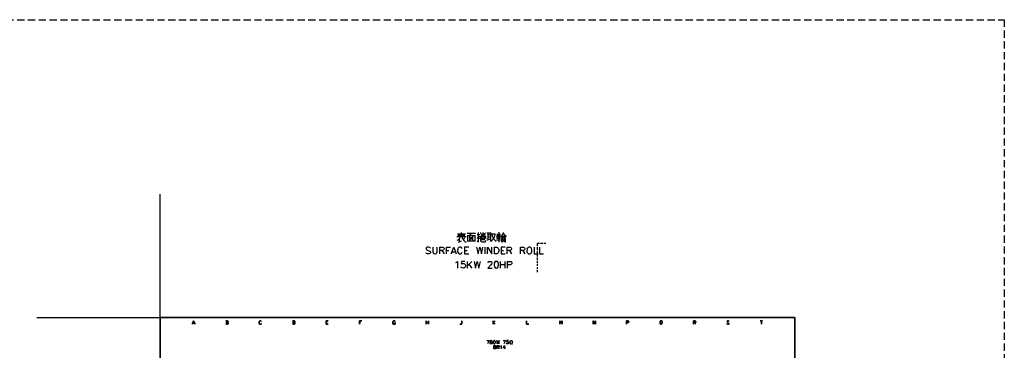
# Model space of a CAD drawing. Units: millimetres. Extents: x -1595 to 5917, y -2587 to 219.
# Drawn here: x 1343 to 1778, y -695 to -549 of the extents above; entities that cross this region are included whole.
import ezdxf

# ---------------------------------------------------------------- set-up
doc = ezdxf.new("R2010")
doc.units = ezdxf.units.MM
doc.linetypes.add('HIDDEN2', pattern=[4.7625, 3.175, -1.5875])
doc.layers.add('P', color=7, linetype='Continuous')

msp = doc.modelspace()

# ---------------------------------------------------------------- linework, layer by layer
at = {"color": 4, "linetype": 'HIDDEN2'}
msp.add_lwpolyline([(-96.669, -549.181), (1777.664, -549.181), (1777.664, -985.222), (-96.669, -985.222)], close=True, dxfattribs=at)
at = {"linetype": 'Continuous'}
msp.add_lwpolyline([(1350.273, -680.62), (1404.773, -680.62), (1404.773, -626.12)], dxfattribs=at)
at = {"layer": 'P'}
for points in [[(1536.092, -643.591), (1539.69, -643.591)], [(1537.856, -645.038), (1537.856, -643.009)], [(1540.431, -643.309), (1544.117, -643.309)], [(1541.525, -644.403), (1542.265, -643.309)], [(1544.858, -646.713), (1545.405, -647.154), (1545.405, -643.115)], [(1545.864, -645.779), (1546.322, -645.461), (1546.693, -645.091), (1546.993, -644.667), (1547.222, -644.173), (1547.381, -643.644), (1547.434, -643.115)], [(1546.781, -643.856), (1546.605, -643.627), (1546.393, -643.433), (1546.146, -643.309)], [(1547.628, -643.856), (1548.122, -643.556), (1548.545, -643.203)], [(1549.092, -643.203), (1550.485, -643.203), (1551.032, -643.203)], [(1549.55, -643.203), (1549.55, -646.255)], [(1550.662, -643.203), (1550.662, -645.973), (1550.662, -647.084)], [(1550.838, -646.89), (1551.297, -646.572), (1551.543, -646.361), (1552.002, -645.831), (1552.39, -645.196), (1552.637, -644.544), (1552.708, -644.226), (1552.778, -643.662)], [(1554.366, -642.921), (1554.366, -647.26)], [(1555.177, -644.879), (1555.6, -644.509), (1555.971, -644.085), (1556.271, -643.627), (1556.482, -643.115)], [(1556.377, -643.397), (1556.765, -643.944), (1557.241, -644.438), (1557.77, -644.879)], [(1539.884, -645.038), (1538.597, -645.038), (1537.185, -645.038), (1535.81, -645.038)], [(1536.004, -646.519), (1536.409, -646.255), (1536.797, -645.92), (1537.08, -645.514), (1537.291, -645.038)], [(1536.286, -644.297), (1539.408, -644.297)], [(1536.55, -647.26), (1537.856, -646.713)], [(1537.027, -647.084), (1537.027, -645.708)], [(1538.014, -645.232), (1538.279, -645.743), (1538.597, -646.184), (1538.967, -646.608), (1539.39, -646.978), (1539.884, -647.26)], [(1538.597, -646.061), (1538.932, -645.849), (1539.196, -645.567), (1539.408, -645.232)], [(1540.607, -646.996), (1540.607, -644.226)], [(1540.607, -644.403), (1543.835, -644.403)], [(1543.835, -646.89), (1540.607, -646.89)], [(1541.613, -646.89), (1541.613, -644.403)], [(1541.613, -645.232), (1542.742, -645.232)], [(1542.742, -646.061), (1541.613, -646.061)], [(1542.742, -644.403), (1542.742, -646.89)], [(1543.835, -644.297), (1543.835, -646.996)], [(1545.952, -644.032), (1544.752, -644.032)], [(1544.752, -645.602), (1545.864, -644.879)], [(1545.952, -644.879), (1548.809, -644.879)], [(1548.457, -644.226), (1546.34, -644.226)], [(1546.887, -647.154), (1546.693, -647.137), (1546.552, -647.031), (1546.463, -646.89), (1546.428, -646.713), (1546.428, -645.32)], [(1547.91, -645.426), (1547.91, -646.255), (1546.499, -646.255)], [(1546.499, -645.514), (1547.91, -645.514)], [(1546.975, -647.154), (1548.545, -647.154), (1548.457, -646.608)], [(1547.328, -644.226), (1547.61, -644.685), (1547.963, -645.091), (1548.368, -645.426), (1548.809, -645.708)], [(1549.092, -646.449), (1550.573, -645.867)], [(1550.662, -644.032), (1549.55, -644.032)], [(1549.55, -645.038), (1550.662, -645.038)], [(1552.69, -643.75), (1551.032, -643.75)], [(1551.402, -643.944), (1551.473, -644.544), (1551.667, -645.126), (1551.932, -645.655), (1552.267, -646.167), (1552.69, -646.608), (1553.149, -646.996)], [(1553.343, -646.255), (1555.071, -646.255)], [(1553.431, -643.75), (1555.071, -643.75)], [(1553.519, -644.403), (1553.519, -645.514), (1555.001, -645.514), (1555.001, -644.403), (1553.519, -644.403)], [(1555.001, -644.967), (1553.519, -644.967)], [(1557.117, -647.084), (1557.382, -647.348), (1557.382, -646.802), (1557.382, -645.426), (1555.547, -645.426), (1555.547, -647.26)], [(1555.547, -646.343), (1557.382, -646.343)], [(1557.294, -644.773), (1555.653, -644.773)], [(1556.094, -647.26), (1556.094, -645.426)], [(1556.747, -645.426), (1556.747, -647.26)], [(1572.357, -647.93), (1571.334, -647.93), (1571.334, -648.883)], [(1573.751, -647.93), (1572.816, -647.93)], [(1575.127, -647.93), (1574.192, -647.93)], [(1524.168, -649.977), (1523.903, -649.694), (1523.48, -649.553), (1522.898, -649.553), (1522.475, -649.694), (1522.21, -649.977), (1522.21, -650.259), (1522.351, -650.541), (1522.475, -650.682), (1522.774, -650.823), (1523.603, -651.105), (1523.903, -651.247), (1524.027, -651.37), (1524.168, -651.67), (1524.168, -652.093), (1523.903, -652.375), (1523.48, -652.499), (1522.898, -652.499), (1522.475, -652.375), (1522.21, -652.093)], [(1525.156, -649.553), (1525.156, -651.67), (1525.297, -652.093), (1525.579, -652.375), (1526.002, -652.499), (1526.285, -652.499), (1526.708, -652.375), (1526.99, -652.093), (1527.114, -651.67), (1527.114, -649.553)], [(1528.26, -652.499), (1528.26, -649.553), (1529.512, -649.553), (1529.936, -649.694), (1530.077, -649.835), (1530.2, -650.118), (1530.2, -650.4), (1530.077, -650.682), (1529.936, -650.823), (1529.512, -650.947), (1528.26, -650.947)], [(1529.23, -650.947), (1530.2, -652.499)], [(1531.206, -652.499), (1531.206, -649.553), (1533.023, -649.553)], [(1531.206, -650.947), (1532.317, -650.947)], [(1533.322, -652.499), (1534.434, -649.553), (1535.563, -652.499)], [(1533.728, -651.529), (1535.139, -651.529)], [(1538.226, -650.259), (1538.085, -649.977), (1537.803, -649.694), (1537.697, -649.624), (1537.468, -649.536), (1537.238, -649.5), (1537.009, -649.536), (1536.692, -649.677), (1536.356, -650.029), (1536.268, -650.259), (1536.109, -650.682), (1536.109, -651.37), (1536.198, -651.688), (1536.48, -652.199), (1536.797, -652.446), (1537.044, -652.534), (1537.327, -652.534), (1537.644, -652.446), (1537.803, -652.375), (1538.085, -652.093), (1538.226, -651.793)], [(1541.048, -649.553), (1539.196, -649.553), (1539.196, -652.499), (1541.048, -652.499)], [(1539.196, -650.947), (1540.325, -650.947)], [(1544.558, -649.553), (1545.264, -652.499), (1545.952, -649.553), (1546.657, -652.499), (1547.345, -649.553)], [(1548.192, -649.553), (1548.192, -652.499)], [(1549.321, -652.499), (1549.321, -649.553), (1551.297, -652.499), (1551.297, -649.553)], [(1552.408, -652.499), (1552.408, -649.553), (1553.413, -649.553), (1553.837, -649.694), (1554.101, -649.977), (1554.26, -650.259), (1554.383, -650.682), (1554.383, -651.37), (1554.26, -651.793), (1554.101, -652.093), (1553.837, -652.375), (1553.413, -652.499), (1552.408, -652.499), (1552.408, -652.499)], [(1557.188, -649.553), (1555.371, -649.553), (1555.371, -652.499), (1557.188, -652.499)], [(1555.371, -650.947), (1556.5, -650.947)], [(1558.035, -652.499), (1558.035, -649.553), (1559.305, -649.553), (1559.728, -649.694), (1559.869, -649.835), (1560.01, -650.118), (1560.01, -650.4), (1559.869, -650.682), (1559.728, -650.823), (1559.305, -650.947), (1558.035, -650.947)], [(1559.022, -650.947), (1560.01, -652.499)], [(1563.944, -652.499), (1563.944, -649.553), (1565.214, -649.553), (1565.619, -649.694), (1565.76, -649.835), (1565.919, -650.118), (1565.919, -650.4), (1565.76, -650.682), (1565.619, -650.823), (1565.214, -650.947), (1563.944, -650.947)], [(1564.914, -650.947), (1565.919, -652.499)], [(1567.595, -649.553), (1567.313, -649.694), (1567.03, -649.977), (1566.942, -650.118), (1566.819, -650.453), (1566.731, -651.017), (1566.801, -651.599), (1566.942, -651.934), (1567.136, -652.234), (1567.418, -652.446), (1567.595, -652.499), (1568.159, -652.499), (1568.442, -652.375), (1568.583, -652.252), (1568.794, -651.952), (1569.006, -651.423), (1569.006, -650.647), (1568.812, -650.135), (1568.583, -649.835), (1568.442, -649.694), (1568.159, -649.553), (1567.595, -649.553), (1567.595, -649.553)], [(1569.976, -649.553), (1569.976, -652.499), (1571.669, -652.499)], [(1571.334, -649.324), (1571.334, -650.276)], [(1571.334, -650.206), (1571.334, -650.911)], [(1571.334, -651.37), (1571.334, -652.305)], [(1572.375, -649.553), (1572.375, -652.499), (1574.068, -652.499)], [(1535.422, -656.344), (1535.686, -656.203), (1536.109, -655.797), (1536.109, -658.743)], [(1539.355, -655.797), (1537.926, -655.797), (1537.785, -657.05), (1537.926, -656.926), (1538.367, -656.768), (1538.879, -656.785), (1539.161, -656.873), (1539.355, -657.032), (1539.496, -657.226), (1539.584, -657.473), (1539.62, -657.72), (1539.602, -657.985), (1539.514, -658.214), (1539.39, -658.443), (1539.196, -658.62), (1538.967, -658.725), (1538.685, -658.778), (1538.191, -658.69), (1537.785, -658.461), (1537.662, -658.161)], [(1540.466, -658.743), (1540.466, -655.797)], [(1542.442, -655.797), (1540.466, -657.738)], [(1543.412, -655.797), (1544.117, -658.743), (1544.805, -655.797), (1545.529, -658.743), (1546.234, -655.797)], [(1549.603, -656.503), (1549.603, -656.344), (1549.744, -656.08), (1549.868, -655.921), (1550.168, -655.797), (1550.714, -655.797), (1551.014, -655.921), (1551.138, -656.08), (1551.297, -656.344), (1551.297, -656.626), (1551.138, -656.926), (1550.873, -657.35), (1549.462, -658.743), (1551.42, -658.743)], [(1553.113, -655.797), (1552.69, -655.921), (1552.408, -656.344), (1552.267, -657.05), (1552.267, -657.473), (1552.408, -658.161), (1552.69, -658.584), (1553.113, -658.743), (1553.378, -658.743), (1553.801, -658.584), (1554.101, -658.161), (1554.225, -657.473), (1554.225, -657.05), (1554.101, -656.344), (1553.801, -655.921), (1553.378, -655.797), (1553.113, -655.797), (1553.113, -655.797)], [(1555.071, -658.743), (1555.071, -655.797)], [(1557.047, -655.797), (1557.047, -658.743)], [(1558.176, -658.743), (1558.176, -655.797), (1559.446, -655.797), (1559.869, -655.921), (1559.992, -656.08), (1560.134, -656.344), (1560.134, -656.768), (1559.992, -657.05), (1559.869, -657.191), (1559.446, -657.35), (1558.176, -657.35)], [(1571.334, -652.764), (1571.334, -653.681)], [(1571.334, -654.157), (1571.334, -655.057)], [(1571.334, -655.533), (1571.334, -656.45)], [(1541.172, -657.05), (1542.442, -658.743)], [(1555.071, -657.191), (1557.047, -657.191)], [(1571.334, -656.926), (1571.334, -657.826)], [(1571.334, -658.302), (1571.334, -659.202)], [(1571.334, -659.678), (1571.334, -660.613)], [(1626.088, -881.28), (1548.618, -881.28), (1548.618, -865.052), (1626.088, -865.052), (1626.088, -881.28), (1685.108, -881.28), (1685.108, -857.679), (1685.108, -680.62), (1404.773, -680.62), (1404.773, -857.679), (1404.773, -865.052), (1404.773, -881.28), (1478.539, -881.28), (1478.539, -865.052), (1404.773, -865.052), (1404.773, -857.679), (1404.773, -680.62), (1685.108, -680.62), (1685.108, -857.679), (1685.108, -865.052), (1626.088, -865.052)], [(1549.077, -690.762), (1550.064, -690.762), (1549.359, -692.244)], [(1550.84, -690.762), (1550.629, -690.815), (1550.541, -690.974), (1550.541, -691.098), (1550.629, -691.256), (1550.752, -691.309), (1551.052, -691.397), (1551.264, -691.468), (1551.387, -691.609), (1551.458, -691.733), (1551.458, -691.944), (1551.387, -692.103), (1551.334, -692.156), (1551.123, -692.244), (1550.84, -692.244), (1550.629, -692.156), (1550.541, -692.103), (1550.488, -691.944), (1550.488, -691.733), (1550.541, -691.609), (1550.699, -691.468), (1550.911, -691.397), (1551.176, -691.309), (1551.334, -691.256), (1551.387, -691.098), (1551.387, -690.974), (1551.334, -690.815), (1551.123, -690.762), (1550.84, -690.762), (1550.84, -690.762)], [(1552.304, -690.762), (1552.093, -690.815), (1551.969, -691.045), (1551.881, -691.397), (1551.881, -691.609), (1551.969, -691.944), (1552.093, -692.156), (1552.304, -692.244), (1552.446, -692.244), (1552.657, -692.156), (1552.816, -691.944), (1552.869, -691.609), (1552.869, -691.397), (1552.816, -691.045), (1552.657, -690.815), (1552.446, -690.762), (1552.304, -690.762), (1552.304, -690.762)], [(1553.292, -690.762), (1553.627, -692.244), (1553.998, -690.762), (1554.351, -692.244), (1554.686, -690.762)], [(1556.326, -690.762), (1557.296, -690.762), (1556.591, -692.244)], [(1558.566, -690.762), (1557.861, -690.762), (1557.79, -691.397), (1557.861, -691.309), (1558.09, -691.239), (1558.337, -691.256), (1558.478, -691.309), (1558.584, -691.38), (1558.637, -691.486), (1558.69, -691.609), (1558.69, -691.733), (1558.69, -691.856), (1558.637, -691.98), (1558.566, -692.085), (1558.478, -692.174), (1558.355, -692.226), (1558.214, -692.262), (1558.055, -692.226), (1557.878, -692.156), (1557.79, -692.103), (1557.72, -691.944)], [(1559.325, -692.244), (1559.625, -692.244), (1559.413, -691.733), (1559.325, -691.503), (1559.325, -691.221), (1559.36, -691.062), (1559.431, -690.939), (1559.519, -690.851), (1559.642, -690.78), (1559.766, -690.745), (1559.889, -690.745), (1560.013, -690.78), (1560.119, -690.851), (1560.224, -690.939), (1560.295, -691.062), (1560.33, -691.221), (1560.313, -691.503), (1560.242, -691.733), (1560.03, -692.244), (1560.33, -692.244)], [(1552.763, -693.69), (1552.975, -693.743), (1553.045, -693.814), (1553.098, -693.955), (1553.098, -694.167), (1553.045, -694.29), (1552.975, -694.378), (1552.763, -694.449), (1552.128, -694.449), (1552.128, -692.967), (1552.763, -692.967), (1552.975, -693.055), (1553.045, -693.108), (1553.098, -693.25), (1553.098, -693.391), (1553.045, -693.532), (1552.975, -693.602), (1552.763, -693.69), (1552.128, -693.69)], [(1553.61, -694.449), (1553.61, -692.967), (1554.245, -692.967), (1554.456, -693.055), (1554.527, -693.108), (1554.58, -693.25), (1554.58, -693.391), (1554.527, -693.532), (1554.456, -693.602), (1554.245, -693.69), (1553.61, -693.69)], [(1554.104, -693.69), (1554.58, -694.449)], [(1555.074, -693.25), (1555.215, -693.179), (1555.427, -692.967), (1555.427, -694.449)], [(1557.261, -693.955), (1556.22, -693.955), (1556.908, -692.967), (1556.908, -694.449)]]:
    msp.add_lwpolyline(points, dxfattribs=at)
for points in [[(1420.013, -683.583), (1420.013, -683.107), (1419.519, -682.102), (1419.007, -683.107), (1419.007, -683.583), (1419.007, -683.107), (1419.519, -682.102), (1420.013, -683.107)], [(1433.789, -682.102), (1434.512, -682.102), (1434.759, -682.349), (1434.759, -682.596), (1434.512, -682.843), (1434.759, -682.596), (1434.759, -682.349), (1434.512, -682.102)], [(1434.018, -682.843), (1434.512, -682.843), (1434.759, -683.107), (1434.759, -683.336), (1434.512, -683.583), (1433.789, -683.583), (1434.512, -683.583), (1434.759, -683.336), (1434.759, -683.107), (1434.512, -682.843)], [(1434.018, -683.583), (1434.018, -682.102)], [(1449.505, -682.349), (1449.258, -682.102), (1448.782, -682.102), (1448.535, -682.349), (1448.535, -683.336), (1448.782, -683.583), (1449.258, -683.583), (1449.505, -683.336), (1449.258, -683.583), (1448.782, -683.583), (1448.535, -683.336), (1448.535, -682.349), (1448.782, -682.102), (1449.258, -682.102)], [(1463.299, -682.102), (1464.039, -682.102), (1464.269, -682.349), (1464.269, -683.336), (1464.039, -683.583), (1463.299, -683.583), (1464.039, -683.583), (1464.269, -683.336), (1464.269, -682.349), (1464.039, -682.102)], [(1463.528, -683.583), (1463.528, -682.102)], [(1479.015, -682.102), (1478.045, -682.102), (1478.045, -683.583), (1479.015, -683.583), (1478.045, -683.583), (1478.045, -682.102)], [(1478.539, -682.843), (1478.045, -682.843)], [(1493.779, -682.102), (1492.809, -682.102), (1492.809, -683.583), (1492.809, -682.102)], [(1493.285, -682.843), (1492.809, -682.843)], [(1508.525, -682.102), (1507.802, -682.102), (1507.555, -682.349), (1507.555, -683.336), (1507.802, -683.583), (1508.525, -683.583), (1508.525, -682.843), (1508.295, -682.843), (1508.525, -682.843), (1508.525, -683.583), (1507.802, -683.583), (1507.555, -683.336), (1507.555, -682.349), (1507.802, -682.102)], [(1522.301, -682.102), (1522.301, -683.583)], [(1523.289, -682.843), (1522.301, -682.843)], [(1523.289, -683.583), (1523.289, -682.102)], [(1538.052, -682.102), (1538.052, -683.336), (1537.805, -683.583), (1537.311, -683.583), (1537.064, -683.336), (1537.311, -683.583), (1537.805, -683.583), (1538.052, -683.336)], [(1551.811, -682.102), (1551.811, -683.583)], [(1551.811, -682.843), (1552.075, -682.843), (1552.816, -682.102), (1552.075, -682.843)], [(1552.816, -683.583), (1552.075, -682.843)], [(1567.562, -683.583), (1566.574, -683.583), (1566.574, -682.102), (1566.574, -683.583)], [(1582.308, -683.583), (1582.308, -682.102), (1581.814, -683.107), (1581.32, -682.102), (1581.32, -683.583), (1581.32, -682.102), (1581.814, -683.107), (1582.308, -682.102)], [(1597.072, -682.102), (1597.072, -683.583), (1596.067, -682.102), (1596.067, -683.583), (1596.067, -682.102), (1597.072, -683.583)], [(1610.83, -682.843), (1611.571, -682.843), (1611.818, -682.596), (1611.818, -682.349), (1611.571, -682.102), (1610.83, -682.102), (1610.83, -683.583), (1610.83, -682.102), (1611.571, -682.102), (1611.818, -682.349), (1611.818, -682.596), (1611.571, -682.843)], [(1626.582, -683.583), (1626.317, -683.336), (1626.582, -683.107), (1626.582, -682.349), (1626.317, -682.102), (1625.841, -682.102), (1625.576, -682.349), (1625.576, -683.336), (1625.841, -683.583), (1626.088, -683.583), (1626.317, -683.336), (1626.088, -683.107), (1626.317, -683.336), (1626.088, -683.583), (1625.841, -683.583), (1625.576, -683.336), (1625.576, -682.349), (1625.841, -682.102), (1626.317, -682.102), (1626.582, -682.349), (1626.582, -683.107), (1626.317, -683.336)], [(1640.358, -682.843), (1641.081, -682.843), (1641.328, -682.596), (1641.328, -682.349), (1641.081, -682.102), (1640.358, -682.102), (1640.358, -683.583), (1640.358, -682.102), (1641.081, -682.102), (1641.328, -682.349), (1641.328, -682.596), (1641.081, -682.843)], [(1641.328, -683.583), (1640.587, -682.843)], [(1656.074, -682.349), (1655.827, -682.102), (1655.333, -682.102), (1655.104, -682.349), (1656.074, -683.336), (1655.827, -683.583), (1655.333, -683.583), (1655.104, -683.336), (1655.333, -683.583), (1655.827, -683.583), (1656.074, -683.336), (1655.104, -682.349), (1655.333, -682.102), (1655.827, -682.102)], [(1670.838, -682.102), (1669.868, -682.102)], [(1670.344, -683.583), (1670.344, -682.102)], [(1420.013, -683.107), (1419.007, -683.107)]]:
    msp.add_lwpolyline(points, close=True, dxfattribs=at)

doc.saveas('drawing.dxf')
